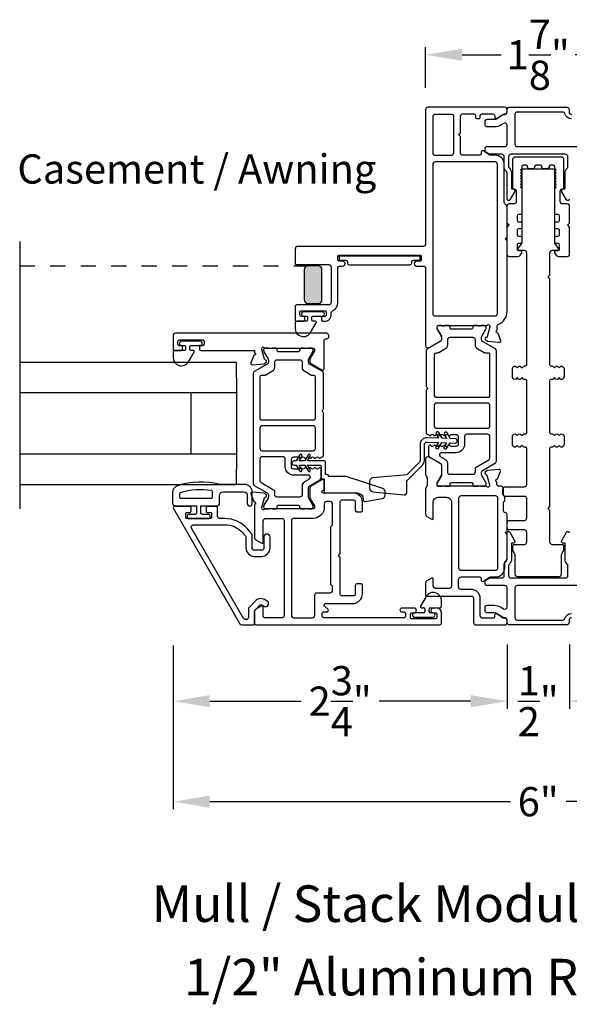
# Model space of a CAD drawing. Extents: x 0 to 68, y 0 to 44.
# Drawn here: x 40.3 to 44.9, y 27.3 to 35.4 of the extents above; entities that cross this region are included whole.
import ezdxf
from ezdxf.enums import TextEntityAlignment as Align

# ---------------------------------------------------------------- set-up
doc = ezdxf.new("R2010")
doc.units = 0
doc.header["$LTSCALE"] = 2
doc.header["$MEASUREMENT"] = 0
doc.header["$PDMODE"] = 3
doc.linetypes.add('HIDDENNEW1', pattern=[0.1875, 0.0625, -0.0625, 0.0625])
doc.layers.get('0').update_dxf_attribs({"linetype": 'CONTINUOUS'})
doc.layers.get('DEFPOINTS').update_dxf_attribs({"color": 3, "linetype": 'CONTINUOUS'})
doc.layers.add('Dim', color=7, linetype='CONTINUOUS')
doc.styles.add('Arial', font='arial.ttf')
doc.styles.get("Standard").update_dxf_attribs({"font": 'arial.ttf'})
doc.dimstyles.get("Standard").update_dxf_attribs({"dimtxt": 0.24, "dimasz": 0.3, "dimexe": 0.0625, "dimexo": 0.18, "dimgap": 0.09, "dimtad": 0, "dimdec": 4, "dimzin": 0, "dimdsep": 46, "dimlunit": 4, "dimtxsty": 'Standard', "dimcen": 0, "dimadec": 5, "dimazin": 0, "dimtfac": 1, "dimtdec": 4, "dimtofl": 0, "dimtmove": 0, "dimatfit": 3, "dimfxl": 1, "dimtolj": 1, "dimtzin": 0, "dimarcsym": 0})

# ---------------------------------------------------------------- blocks, each defined once
blk = doc.blocks.new('*D152')
at = {"layer": 'DEFPOINTS', "color": 0, "transparency": 16777216}
for p in [(43.6803, 35.1027), (43.6803, 34.6524), (45.5292, 34.6524)]:
    blk.add_point(p, dxfattribs=at)
at = {"layer": 'Dim', "color": 0, "lineweight": -2, "transparency": 16777216}
for p, q in [((43.6803, 34.8324), (43.6803, 35.1652)), ((45.5292, 34.8324), (45.5292, 35.1652)), ((43.9803, 35.1027), (44.301, 35.1027)), ((45.2292, 35.1027), (44.9085, 35.1027))]:
    blk.add_line(p, q, dxfattribs=at)
at = {"layer": 'Dim', "color": 0, "transparency": 16777216}
for points in [[(43.9803, 35.1527), (43.9803, 35.0527), (43.6803, 35.1027)], [(45.2292, 35.1527), (45.2292, 35.0527), (45.5292, 35.1027)]]:
    blk.add_solid(points, dxfattribs=at)
at = {"layer": 'Dim', "color": 0, "transparency": 16777216, "insert": (44.6047, 35.1027), "char_height": 0.24, "attachment_point": 5}
blk.add_mtext('\\A1;1{\\H1x;\\S7/8;}"', dxfattribs=at)
blk = doc.blocks.new('*D153')
at = {"layer": 'DEFPOINTS', "color": 0, "transparency": 16777216}
for p in [(41.6091, 30.4356), (44.3491, 30.4436), (44.3491, 29.798)]:
    blk.add_point(p, dxfattribs=at)
at = {"layer": 'Dim', "color": 0, "lineweight": -2, "transparency": 16777216}
for p, q in [((41.6091, 30.2556), (41.6091, 29.7355)), ((44.3491, 30.2636), (44.3491, 29.7355)), ((41.9091, 29.798), (42.6581, 29.798)), ((44.0491, 29.798), (43.3001, 29.798))]:
    blk.add_line(p, q, dxfattribs=at)
at = {"layer": 'Dim', "color": 0, "transparency": 16777216}
for points in [[(41.9091, 29.848), (41.9091, 29.748), (41.6091, 29.798)], [(44.0491, 29.848), (44.0491, 29.748), (44.3491, 29.798)]]:
    blk.add_solid(points, dxfattribs=at)
at = {"layer": 'Dim', "color": 0, "transparency": 16777216, "insert": (42.9791, 29.798), "char_height": 0.24, "attachment_point": 5}
blk.add_mtext('\\A1;2{\\H1x;\\S3/4;}"', dxfattribs=at)
blk = doc.blocks.new('*D155')
at = {"layer": 'DEFPOINTS', "color": 0, "transparency": 16777216}
for p in [(41.6091, 30.4356), (47.6004, 30.4356), (47.6004, 28.9734)]:
    blk.add_point(p, dxfattribs=at)
at = {"layer": 'Dim', "color": 0, "lineweight": -2, "transparency": 16777216}
for p, q in [((41.6091, 30.2556), (41.6091, 28.9109)), ((47.6004, 30.2556), (47.6004, 28.9109)), ((41.9091, 28.9734), (44.3761, 28.9734)), ((47.3004, 28.9734), (44.8333, 28.9734))]:
    blk.add_line(p, q, dxfattribs=at)
at = {"layer": 'Dim', "color": 0, "transparency": 16777216}
for points in [[(41.9091, 29.0234), (41.9091, 28.9234), (41.6091, 28.9734)], [(47.3004, 29.0234), (47.3004, 28.9234), (47.6004, 28.9734)]]:
    blk.add_solid(points, dxfattribs=at)
at = {"layer": 'Dim', "color": 0, "transparency": 16777216, "insert": (44.6047, 28.9734), "char_height": 0.24, "attachment_point": 5}
blk.add_mtext('\\A1;6"', dxfattribs=at)
blk = doc.blocks.new('*D168')
at = {"layer": 'DEFPOINTS', "color": 0, "transparency": 16777216}
for p in [(44.3491, 30.4436), (44.8603, 30.4436), (44.8603, 29.798)]:
    blk.add_point(p, dxfattribs=at)
at = {"layer": 'Dim', "color": 0, "lineweight": -2, "transparency": 16777216}
for p, q in [((44.3491, 30.2636), (44.3491, 29.7355)), ((44.8603, 30.2636), (44.8603, 29.7355)), ((44.0491, 29.798), (43.7491, 29.798)), ((45.1603, 29.798), (45.4603, 29.798))]:
    blk.add_line(p, q, dxfattribs=at)
at = {"layer": 'Dim', "color": 0, "transparency": 16777216}
for points in [[(44.0491, 29.848), (44.0491, 29.748), (44.3491, 29.798)], [(45.1603, 29.848), (45.1603, 29.748), (44.8603, 29.798)]]:
    blk.add_solid(points, dxfattribs=at)
at = {"layer": 'Dim', "color": 0, "transparency": 16777216, "insert": (44.6047, 29.798), "char_height": 0.24, "attachment_point": 5}
blk.add_mtext('\\A1;{\\H1x;\\S1/2;}"', dxfattribs=at)

msp = doc.modelspace()

# ---------------------------------------------------------------- hatches: boundary and pattern name
h = msp.add_hatch(color=256)
h.dxf.hatch_style = 1
edge = h.paths.add_edge_path()
edge.add_arc((42.71585, 33.33909), 0.03125, 90.003816, 179.995781)
edge.add_line((42.6846, 33.3391), (42.6846, 33.0916))
edge.add_arc((42.71585, 33.0916), 0.03125, 180.004157, 269.996213)
edge.add_line((42.71585, 33.06035), (42.79835, 33.06035))
edge.add_arc((42.79835, 33.0916), 0.03125, 270.003787, 359.995843)
edge.add_line((42.8296, 33.0916), (42.8296, 33.3391))
edge.add_arc((42.79835, 33.33909), 0.03125, 0.004219, 89.996184)
edge.add_line((42.79835, 33.37035), (42.71585, 33.37035))

# ---------------------------------------------------------------- linework, layer by layer
for p, q in [((40.34914, 33.57035), (40.34914, 31.37746)), ((42.12792, 32.57746), (40.34914, 32.57746)), ((42.12792, 32.45246), (42.12792, 32.57746)), ((42.12792, 32.45246), (42.12792, 31.70246)), ((42.12792, 32.32746), (40.34914, 32.32746)), ((41.75292, 32.32746), (41.75292, 31.82746)), ((40.34914, 31.82746), (42.12792, 31.82746)), ((42.12792, 31.57746), (42.12792, 31.70246)), ((40.34914, 31.57746), (42.12792, 31.57746)), ((43.68482, 30.65645), (43.63881, 30.57676)), ((43.64591, 30.56445), (43.66271, 30.56445)), ((43.67471, 30.55245), (43.67471, 30.53425)), ((43.70971, 30.53425), (43.70971, 30.55245)), ((43.72171, 30.56445), (43.79571, 30.56445)), ((43.81171, 30.58045), (43.81171, 30.62245)), ((43.66271, 30.52225), (43.58942, 30.52225)), ((43.58942, 30.48682), (43.74099, 30.48682)), ((43.74099, 30.52225), (43.72171, 30.52225))]:
    msp.add_line(p, q)
at = {"linetype": 'HIDDENNEW1'}
msp.add_line((40.34914, 33.37035), (42.71585, 33.37035), dxfattribs=at)
for points in [[(44.26737, 32.87796, -0.3079125), (44.27484, 32.88895, 0.3079412), (44.34959, 32.99881), (44.34959, 33.57533), (44.33359, 33.59133), (44.34959, 33.60733), (44.34959, 33.85286, 0.1988659), (44.34383, 33.86678), (44.33174, 33.87887, -0.1987852), (44.32597, 33.89279), (44.32597, 34.20353, 0.4142268), (44.25117, 34.27833), (44.21326, 34.27833, -0.1494611), (44.20226, 34.2817), (44.15541, 34.3133, 0.6008821), (44.13699, 34.30351), (44.13699, 34.29014, -0.4142044), (44.12518, 34.27833), (43.98542, 34.27833, -0.4142024), (43.96573, 34.29802), (43.96573, 34.43188), (43.94999, 34.44763), (43.96573, 34.46337), (43.96573, 34.59723, -0.4142076), (43.98542, 34.61692), (44.07794, 34.61692, -0.4142359), (44.08975, 34.60511), (44.08975, 34.59175, 0.4142007), (44.10156, 34.57993), (44.11731, 34.57993, 0.4142359), (44.12912, 34.59175), (44.12912, 34.60511, -0.4142007), (44.14093, 34.61692), (44.23542, 34.61692, -0.4142359), (44.24723, 34.60511), (44.24723, 34.59174, 0.5990445), (44.26559, 34.58192), (44.31314, 34.61361, -0.1480547), (44.32406, 34.61692), (44.32991, 34.61692, 0.414262), (44.34959, 34.6366), (44.34959, 34.65235, 0.414262), (44.32991, 34.67204), (43.69999, 34.67204, 0.4142111), (43.6803, 34.65235), (43.6803, 33.54999, -0.4142056), (43.66062, 33.53031), (42.63306, 33.53031, 0.4142221), (42.60944, 33.50669), (42.60944, 33.39251, 0.4142408), (42.62125, 33.3807), (42.88503, 33.3807, -0.4142069), (42.90471, 33.36102), (42.90471, 33.06968, -0.4142058), (42.88503, 33.04999), (42.62125, 33.04999, 0.4142397), (42.60944, 33.03818), (42.60944, 32.92795, 0.4142397), (42.62125, 32.91613), (42.67637, 32.91613, 0.4142397), (42.68818, 32.92795), (42.68818, 32.94369, 0.4142397), (42.67637, 32.9555), (42.66062, 32.9555, -0.4142046), (42.64881, 32.96732), (42.64881, 32.99094, -0.4142046), (42.66062, 33.00275), (42.85353, 33.00275, -0.4142397), (42.86534, 32.99094), (42.86534, 32.96732, -0.4142394), (42.85353, 32.9555), (42.83778, 32.9555, 0.4142048), (42.82597, 32.94369), (42.82597, 32.92795, 0.4142048), (42.83778, 32.91613), (42.85353, 32.91613, 0.4142171), (42.90471, 32.96732), (42.90471, 32.98378, -0.2932714), (42.9162, 33.00168, 0.2932581), (42.95983, 33.06968), (42.95983, 33.35708, -0.4142035), (42.97164, 33.36889), (42.9992, 33.36889, 1.0000168), (42.9992, 33.40826), (42.97164, 33.40826, -0.4142057), (42.95983, 33.42007), (42.95983, 33.44763, -0.4142057), (42.97164, 33.45944), (43.63306, 33.45944, -0.4142408), (43.64487, 33.44763), (43.64487, 33.42007, -0.4142408), (43.63306, 33.40826), (43.60505, 33.40826, 1.0000168), (43.60505, 33.36889), (43.66062, 33.36889, -0.4142056), (43.6803, 33.34921), (43.6803, 32.71675, 0.5773541), (43.70983, 32.6997), (43.80747, 32.75607, 0.2679598), (43.81337, 32.7663), (43.81337, 32.79258), (43.774, 32.85708), (43.774, 32.86889, -0.4142046), (43.78581, 32.8807), (44.17811, 32.8807, 0.2134147), (44.18691, 32.88464, -0.6885218), (44.20752, 32.87676), (44.20752, 32.86889), (44.18621, 32.78936, -0.2679048), (44.18065, 32.78379), (44.17399, 32.78201, 0.577374), (44.17046, 32.76883), (44.18782, 32.75147), (44.28523, 32.74295, 0.5486388), (44.29736, 32.75876), (44.27715, 32.8143, 0.2637355), (44.26828, 32.82186, -0.7928004), (44.26737, 32.84484), (44.26737, 32.87796)], [(44.34961, 34.65234, -0.4142143), (44.36931, 34.67204), (44.83817, 34.67204, -0.4142143), (44.85787, 34.65234), (44.85787, 34.63264, 0.4142164), (44.87757, 34.61294)], [(43.91062, 34.60117, 0.4142044), (43.89881, 34.61298), (43.75904, 34.61298, 0.4142322), (43.73936, 34.5933), (43.73936, 34.29802, 0.4142348), (43.75904, 34.27833), (43.89093, 34.27833, 0.4142137), (43.91062, 34.29802), (43.91062, 34.60117)], [(44.85984, 33.91718, -0.7673294), (44.83779, 33.91127), (44.79891, 33.9786, -0.5773553), (44.81256, 34.00224), (44.82438, 34.00224), (44.82438, 34.13197, -0.2072114), (44.8418, 34.1722, 0.20721), (44.84802, 34.18657), (44.84802, 34.26621, 0.414209), (44.82832, 34.28591), (44.38113, 34.28591, 0.4142099), (44.36143, 34.26621), (44.36143, 34.18657, 0.20721), (44.36765, 34.1722, -0.2072114), (44.38507, 34.13197), (44.38507, 34.00224), (44.39689, 34.00224, -0.5773549), (44.41054, 33.9786), (44.37167, 33.91127, -0.7673298), (44.34961, 33.91718), (44.34961, 34.13197, 0.198915), (44.34384, 34.1459), (44.33174, 34.158, -0.1989162), (44.32597, 34.17193), (44.32597, 34.26621, 0.414209), (44.30627, 34.28591), (44.20903, 34.28591, -0.1316512), (44.20312, 34.2875), (44.17428, 34.30415, -0.2679473), (44.16837, 34.31439), (44.16837, 34.33713, -0.4142098), (44.18019, 34.34895), (44.32991, 34.34895, 0.4142164), (44.34961, 34.36865), (44.34961, 34.52321, 0.5990258), (44.31898, 34.5396), (44.30114, 34.5277, -0.1480702), (44.24432, 34.5105), (44.18807, 34.5105, -0.4142133), (44.16837, 34.5302), (44.16837, 34.55384, -0.4142081), (44.18807, 34.57354), (44.24432, 34.57354, 0.1480792), (44.26617, 34.58015), (44.31038, 34.60963, -0.1480785), (44.32131, 34.61294), (44.32991, 34.61294, 0.4142164), (44.34961, 34.63264), (44.34961, 34.65234)], [(44.87757, 34.57748, -0.3382005), (44.82436, 34.61812, 0.3382065), (44.80535, 34.63264), (44.43235, 34.63264, 0.4142164), (44.41265, 34.61294), (44.41265, 34.36865, 0.4142164), (44.43235, 34.34895), (45.02926, 34.34895, -0.414212)], [(42.69944, 32.91613), (42.62544, 32.91613, 0.4142163), (42.60944, 32.90013), (42.60944, 32.85813, 0.7673302), (42.73633, 32.82413), (42.78234, 32.90383, 0.5773467), (42.77523, 32.91613), (42.75844, 32.91613, -0.4142202), (42.74644, 32.92813), (42.74644, 32.94633, -0.4142202), (42.75844, 32.95833), (42.83172, 32.95833, 1.0000003), (42.83172, 32.99376), (42.68015, 32.99376, 1.0000003), (42.68015, 32.95833), (42.69944, 32.95833, -0.4142202), (42.71144, 32.94633), (42.71144, 32.92813, -0.4142202), (42.69944, 32.91613)], [(42.86035, 32.77066, 1.0572821), (42.86298, 32.81776), (41.62676, 32.81776, 0.4142143), (41.60707, 32.79808), (41.60707, 32.68376, 0.4142305), (41.61495, 32.67589), (41.674, 32.67589, 0.4142057), (41.68582, 32.6877), (41.68582, 32.70345, 0.4142057), (41.674, 32.71526), (41.65826, 32.71526, -0.4142035), (41.64645, 32.72707), (41.64645, 32.75069, -0.4142046), (41.65826, 32.7625), (41.85117, 32.7625, -0.4142046), (41.86298, 32.75069), (41.86298, 32.72707, -0.4142035), (41.85117, 32.71526), (41.83542, 32.71526, 0.4142057), (41.82361, 32.70345), (41.82361, 32.6877, 0.4142057), (41.83542, 32.67589), (42.27636, 32.67589), (42.27636, 32.65972, -0.7928225), (42.27545, 32.63674, 0.2637355), (42.26658, 32.62918), (42.24637, 32.57364, 0.5486255), (42.25849, 32.55783), (42.35591, 32.56636), (42.37327, 32.58372, 0.5773725), (42.36974, 32.59689), (42.36308, 32.59867, -0.2679433), (42.35751, 32.60424), (42.3362, 32.68377), (42.3362, 32.69165, -0.6884962), (42.35682, 32.69952, 0.2134166), (42.36562, 32.69558), (42.75746, 32.69558, -0.4142035), (42.76928, 32.68377), (42.76928, 32.67196), (42.72991, 32.60746), (42.72991, 32.58118, 0.2679598), (42.73581, 32.57095), (42.82951, 32.51685, 0.5773594), (42.84723, 32.52708), (42.84723, 32.75893, -0.4472128), (42.86035, 32.77066)], [(41.75607, 32.71808), (41.82936, 32.71808, 1), (41.82936, 32.75352), (41.67779, 32.75352, 1), (41.67779, 32.71808), (41.69708, 32.71808, -0.4142197), (41.70908, 32.70608), (41.70908, 32.68789, -0.4142197), (41.69708, 32.67589), (41.62307, 32.67589, 0.4142153), (41.60707, 32.65989), (41.60707, 32.61789, 0.7673258), (41.73396, 32.58389), (41.77998, 32.66358, 0.5773467), (41.77287, 32.67589), (41.75607, 32.67589, -0.4142054), (41.74408, 32.68789), (41.74408, 32.70608, -0.4142054), (41.75607, 32.71808)], [(42.3195, 31.60988, 0.2679701), (42.32934, 31.59284), (42.43269, 31.53317, -0.2679116), (42.4386, 31.52294), (42.4386, 31.49471, 0.4142046), (42.45828, 31.47502), (42.64923, 31.47502, 0.4142133), (42.66891, 31.49471), (42.66891, 31.56608, -0.2679423), (42.6886, 31.60018), (42.72678, 31.62222, 0.7673282), (42.71891, 31.65161), (42.59903, 31.65161, -0.4142161), (42.52817, 31.72248), (42.52817, 31.78421, 0.4142186), (42.50848, 31.80389), (42.33919, 31.80389, 0.4142098), (42.3195, 31.78421), (42.3195, 31.60988)], [(44.34563, 30.95824, 0.198849), (44.34914, 30.96673), (44.34914, 31.16262), (44.3334, 31.17836), (44.34914, 31.19411), (44.34914, 31.32599, 0.3477744), (44.33399, 31.34514, -0.3477525), (44.31883, 31.3643), (44.31883, 31.42786, -0.4142098), (44.33064, 31.43967), (44.33095, 31.47904, -0.4142573), (44.31895, 31.49104), (44.31895, 31.54203, 0.4142024), (44.29927, 31.56172), (44.28424, 31.56172, -0.4142098), (44.26455, 31.5814), (44.26455, 31.59758, -0.7927965), (44.26547, 31.62056, 0.2637318), (44.27433, 31.62812), (44.29455, 31.68366, 0.5486062), (44.28242, 31.69947), (44.18501, 31.69094), (44.16765, 31.67358, 0.577341), (44.17118, 31.66041), (44.17783, 31.65863, -0.2680215), (44.1834, 31.65306), (44.20471, 31.57353), (44.20471, 31.56565, -0.6885166), (44.1841, 31.55778, 0.213409), (44.17529, 31.56172), (43.78581, 31.56172, -0.4142044), (43.774, 31.57353), (43.774, 31.58534), (43.81337, 31.64984), (43.81337, 31.73518, 0.2679522), (43.80747, 31.7454), (43.70983, 31.80177, 0.5773541), (43.6803, 31.78473), (43.6803, 31.65767, 0.1989264), (43.68607, 31.64375), (43.68635, 31.64347, -0.1989264), (43.69211, 31.62955), (43.69211, 31.56711, -0.1978199), (43.68641, 31.55325), (43.68613, 31.55297, 0.2000051), (43.6803, 31.539), (43.6803, 31.33177, 0.2679165), (43.69014, 31.31472), (43.73103, 31.29111, 0.577343), (43.74285, 31.29793), (43.74285, 31.4318, -0.4142094), (43.78222, 31.47117), (43.85308, 31.47117, -0.4142199), (43.89245, 31.4318), (43.89245, 30.74282, -0.4142396), (43.87277, 30.72313), (43.76253, 30.72313, -0.4142098), (43.74285, 30.74282), (43.74285, 30.80187, 0.577343), (43.73103, 30.80869), (43.6897, 30.78482, 0.2679681), (43.67985, 30.76778), (43.67985, 30.67195, 0.4142395), (43.69166, 30.66014), (44.05387, 30.66014, -0.4142098), (44.07355, 30.64045), (44.07355, 30.4436, 0.4142111), (44.09324, 30.42392), (44.32946, 30.42392, 0.4142024), (44.34914, 30.4436), (44.34914, 30.45935, 0.4142024), (44.32946, 30.47904), (44.32361, 30.47904, -0.1481237), (44.31269, 30.48234), (44.26515, 30.51404, 0.5990445), (44.24678, 30.50421), (44.24678, 30.49085, -0.414178), (44.23497, 30.47904), (44.14836, 30.47904, -0.4142024), (44.12867, 30.49872), (44.12867, 30.64026, 0.4142081), (44.05367, 30.71526), (43.97119, 30.71526, -0.4142076), (43.95151, 30.73494), (43.95151, 30.79726, -0.414217), (43.97151, 30.81726), (44.12451, 30.81726, -0.4141739), (44.13651, 30.80526), (44.13651, 30.79226, 0.6008852), (44.15522, 30.78231), (44.20196, 30.81384, -0.1494707), (44.21315, 30.81726), (44.25434, 30.81726, 0.4142136), (44.32934, 30.89226), (44.32934, 30.93698, -0.1989736), (44.33286, 30.94547), (44.34563, 30.95824)], [(43.97119, 31.48298, 0.4142024), (43.95151, 31.46329), (43.95151, 30.89226, 0.414217), (43.97151, 30.87226), (44.25434, 30.87226, 0.4142378), (44.27434, 30.89226), (44.27434, 31.46329, 0.4142024), (44.25466, 31.48298), (43.97119, 31.48298)], [(44.87757, 30.48302, 0.4142164), (44.85787, 30.46332), (44.85787, 30.44362, -0.4142149), (44.83817, 30.42392), (44.36931, 30.42392, -0.4142149), (44.34961, 30.44362), (44.34961, 30.46332, 0.4142164), (44.32991, 30.48302), (44.32131, 30.48302, -0.1480792), (44.31038, 30.48633), (44.26617, 30.5158, 0.1480792), (44.24432, 30.52242), (44.18807, 30.52242, -0.4142094), (44.16837, 30.54212), (44.16837, 30.56576, -0.4142094), (44.18807, 30.58546), (44.24432, 30.58546, -0.1480676), (44.30114, 30.56825), (44.31898, 30.55636, 0.5990253), (44.34961, 30.57275), (44.34961, 30.7273, 0.4142143), (44.32991, 30.747), (44.18019, 30.747, -0.414212), (44.16837, 30.75882), (44.16837, 30.78157, -0.267945), (44.17428, 30.79181), (44.20312, 30.80846, -0.1316512), (44.20903, 30.81004), (44.30627, 30.81004, 0.414209), (44.32597, 30.82974), (44.32597, 30.92402, -0.198915), (44.33174, 30.93795), (44.34384, 30.95005, 0.1989075), (44.34961, 30.96398), (44.34961, 31.17878, -0.7673298), (44.37167, 31.18469), (44.41054, 31.11736, -0.5773499), (44.39689, 31.09372), (44.38507, 31.09372), (44.38507, 30.96398, -0.207211), (44.36765, 30.92375, 0.20721), (44.36143, 30.90939), (44.36143, 30.82974, 0.414209), (44.38113, 30.81004), (44.82832, 30.81004, 0.414209), (44.84802, 30.82974), (44.84802, 30.90939, 0.207211), (44.8418, 30.92375, -0.2072106), (44.82438, 30.96398), (44.82438, 31.09372), (44.81256, 31.09372, -0.5773495), (44.79891, 31.11736), (44.83779, 31.18469, -0.7673298), (44.85984, 31.17878)], [(45.02926, 30.747), (44.43235, 30.747, 0.4142152), (44.41265, 30.7273), (44.41265, 30.48302, 0.4142099), (44.43235, 30.46332), (44.80535, 30.46332, 0.3382058), (44.82436, 30.47783, -0.3382008), (44.87757, 30.51848, 0.1480412)]]:
    msp.add_lwpolyline(points, format="xyb")
for points in [[(44.45185, 33.454, -0.249327), (44.43553, 33.44532), (44.36949, 33.44532, -0.4142136), (44.34981, 33.46501), (44.34981, 33.68744), (44.36555, 33.70319), (44.34981, 33.71894), (44.34981, 33.86229, -0.4142174), (44.36949, 33.88198), (44.40689, 33.88198, 0.4142106), (44.42658, 33.90167), (44.42658, 33.98049, 0.3960102), (44.40812, 34.00013, -0.396008), (44.39705, 34.01192), (44.39705, 34.2465, -0.4142158), (44.41673, 34.26619), (44.79272, 34.26619, -0.4142152), (44.8124, 34.2465), (44.8124, 34.01192, -0.3960068), (44.80133, 34.00013, 0.3960092), (44.78288, 33.98049), (44.78288, 33.90167, 0.4142099), (44.80256, 33.88198), (44.83996, 33.88198, -0.4142174), (44.85965, 33.86229), (44.85965, 33.71894), (44.8439, 33.70319), (44.85965, 33.68744), (44.85965, 33.46501, -0.4142136), (44.83996, 33.44532), (44.77453, 33.44532, -0.2447), (44.75841, 33.45372), (44.74171, 33.47757, -0.6068168), (44.75138, 33.49615), (44.76713, 33.49615, 0.4142133), (44.77894, 33.50796), (44.77894, 33.5434, 0.4142133), (44.76713, 33.55521), (44.75138, 33.55521, -0.4142177), (44.73957, 33.56702), (44.73957, 33.60245, -0.4142115), (44.75138, 33.61426), (44.76713, 33.61426, 0.4142115), (44.77894, 33.62607), (44.77894, 33.66151, 0.4142177), (44.76713, 33.67332), (44.75138, 33.67332, -0.4142133), (44.73957, 33.68513), (44.73957, 33.72056, -0.4142239), (44.75138, 33.73237), (44.76713, 33.73237, 0.4142133), (44.77894, 33.74418), (44.77894, 33.77962, 0.4142133), (44.76713, 33.79143), (44.75138, 33.79143, -0.4142221), (44.73957, 33.80324), (44.73957, 34.00403), (44.75138, 34.01584), (44.73957, 34.02765), (44.75138, 34.03946), (44.73957, 34.05127), (44.75138, 34.06308), (44.73957, 34.07489), (44.75138, 34.0867), (44.73957, 34.09852), (44.75138, 34.11033), (44.73957, 34.12214), (44.75138, 34.13395), (44.73957, 34.14576), (44.75138, 34.15757), (44.73957, 34.16938), (44.73957, 34.18548, 0.4142097), (44.72776, 34.19729), (44.70512, 34.19729, 0.4142097), (44.69331, 34.18548), (44.69331, 34.17957, -0.4142097), (44.6815, 34.16776), (44.64607, 34.16776, -0.4142098), (44.63425, 34.17957), (44.63425, 34.18548, 0.4142097), (44.62244, 34.19729), (44.58701, 34.19729, 0.4142098), (44.5752, 34.18548), (44.5752, 34.17957, -0.4142098), (44.56339, 34.16776), (44.52796, 34.16776, -0.4142098), (44.51614, 34.17957), (44.51614, 34.18548, 0.4142097), (44.50433, 34.19729), (44.4817, 34.19729, 0.4142097), (44.46988, 34.18548), (44.46988, 34.16938), (44.45807, 34.15757), (44.46988, 34.14576), (44.45807, 34.13395), (44.46988, 34.12214), (44.45807, 34.11033), (44.46988, 34.09852), (44.45807, 34.0867), (44.46988, 34.07489), (44.45807, 34.06308), (44.46988, 34.05127), (44.45807, 34.03946), (44.46988, 34.02765), (44.45807, 34.01584), (44.46988, 34.00403), (44.46988, 33.80324, -0.4142221), (44.45807, 33.79143), (44.44233, 33.79143, 0.4142133), (44.43051, 33.77962), (44.43051, 33.74418, 0.4142133), (44.44233, 33.73237), (44.45807, 33.73237, -0.4142239), (44.46988, 33.72056), (44.46988, 33.68513, -0.4142133), (44.45807, 33.67332), (44.44233, 33.67332, 0.4142177), (44.43051, 33.66151), (44.43051, 33.62607, 0.4142115), (44.44233, 33.61426), (44.45807, 33.61426, -0.4142115), (44.46988, 33.60245), (44.46988, 33.56702, -0.4142177), (44.45807, 33.55521), (44.44233, 33.55521, 0.4142133), (44.43051, 33.5434), (44.43051, 33.50796, 0.4142133), (44.44233, 33.49615), (44.45807, 33.49615, -0.6008628), (44.46786, 33.47774)], [(44.27041, 34.20353, 0.4142236), (44.25072, 34.22321), (43.7586, 34.22321, 0.4142061), (43.73891, 34.20353), (43.73891, 32.97913, 0.414206), (43.7586, 32.95944), (44.25072, 32.95944, 0.4142234), (44.27041, 32.97913)], [(44.68254, 33.27927), (44.6983, 33.26351), (44.6983, 32.56056, 0.414214), (44.71012, 32.54874), (44.718, 32.54874, -0.1989122), (44.72636, 32.54527), (44.7377, 32.53393), (44.74904, 32.54527, -0.414213), (44.76576, 32.54527), (44.7771, 32.53393), (44.78844, 32.54527, -0.4142134), (44.80516, 32.54527), (44.81073, 32.5397, -0.1989125), (44.8165, 32.52577), (44.8165, 32.46132, -0.1989124), (44.81073, 32.44739), (44.80516, 32.44182, -0.414214), (44.78844, 32.44182), (44.7771, 32.45316), (44.76576, 32.44182, -0.4142135), (44.74904, 32.44182), (44.7377, 32.45316), (44.72636, 32.44182, -0.1989128), (44.71806, 32.43838), (44.71012, 32.43838, 0.414214), (44.6983, 32.42656), (44.6983, 32.00431, 0.4142145), (44.71012, 31.99249), (44.718, 31.99249, -0.1989099), (44.72636, 31.98903), (44.7377, 31.97769), (44.74904, 31.98903, -0.4142124), (44.76576, 31.98903), (44.7771, 31.97769), (44.78844, 31.98903, -0.4142129), (44.80516, 31.98903), (44.81073, 31.98346, -0.1989136), (44.8165, 31.96953), (44.8165, 31.90508, -0.1989122), (44.81073, 31.89115), (44.80516, 31.88558, -0.4142173), (44.78844, 31.88558), (44.7771, 31.89692), (44.76576, 31.88558, -0.4142168), (44.74904, 31.88558), (44.7377, 31.89692), (44.72636, 31.88558, -0.1989133), (44.718, 31.88212), (44.71012, 31.88212, 0.4142167), (44.6983, 31.8703), (44.6983, 31.39629), (44.68254, 31.38053), (44.6983, 31.36477), (44.6983, 31.10472, 0.4142093), (44.718, 31.08502), (44.80074, 31.08502, -0.4142208), (44.81256, 31.0732), (44.81256, 31.03908, -0.131657), (44.80992, 31.02923), (44.7955, 31.00425, 0.1316551), (44.79286, 30.9944), (44.79286, 30.83844, -0.4142143), (44.77316, 30.81874), (44.43629, 30.81874, -0.4142143), (44.41659, 30.83844), (44.41659, 30.9944, 0.1316551), (44.41395, 31.00425), (44.39953, 31.02923, -0.1316552), (44.39689, 31.03908), (44.39689, 31.0732, -0.4142197), (44.40871, 31.08502), (44.49145, 31.08502, 0.4142095), (44.51115, 31.10472), (44.51115, 31.18354, 0.4142095), (44.49145, 31.20324), (44.36931, 31.20324, -0.4142171), (44.34961, 31.22294), (44.34961, 31.26233, -0.4142134), (44.36931, 31.28203), (44.49145, 31.28203, 0.4142158), (44.51115, 31.30173), (44.51115, 31.45933, 0.4142158), (44.49145, 31.47903), (44.33515, 31.47903, -0.4142127), (44.31545, 31.49873), (44.31545, 31.53813, -0.4142153), (44.33515, 31.55783), (44.49145, 31.55783, 0.4142132), (44.51115, 31.57753), (44.51115, 31.8703, 0.4142159), (44.49933, 31.88212), (44.49145, 31.88212, -0.1989131), (44.48309, 31.88558), (44.47175, 31.89692), (44.46041, 31.88558, -0.4142171), (44.44369, 31.88558), (44.43235, 31.89692), (44.42101, 31.88558, -0.4142168), (44.40429, 31.88558), (44.39872, 31.89115, -0.1989122), (44.39295, 31.90508), (44.39295, 31.96953, -0.1989136), (44.39872, 31.98346), (44.40429, 31.98903, -0.4142124), (44.42101, 31.98903), (44.43235, 31.97769), (44.44369, 31.98903, -0.4142127), (44.46041, 31.98903), (44.47175, 31.97769), (44.48309, 31.98903, -0.1989097), (44.49145, 31.99249), (44.49933, 31.99249, 0.4142137), (44.51115, 32.00431), (44.51115, 32.42656, 0.4142133), (44.49933, 32.43838), (44.49139, 32.43838, -0.1989128), (44.48309, 32.44182), (44.47175, 32.45316), (44.46041, 32.44182, -0.4142138), (44.44369, 32.44182), (44.43235, 32.45316), (44.42101, 32.44182, -0.4142135), (44.40429, 32.44182), (44.39872, 32.44739, -0.1989124), (44.39295, 32.46132), (44.39295, 32.52577, -0.1989125), (44.39872, 32.5397), (44.40429, 32.54527, -0.414213), (44.42101, 32.54527), (44.43235, 32.53393), (44.44369, 32.54527, -0.4142132), (44.46041, 32.54527), (44.47175, 32.53393), (44.48309, 32.54527, -0.198912), (44.49145, 32.54874), (44.49933, 32.54874, 0.4142133), (44.51115, 32.56056), (44.51115, 33.47592, 0.4142132), (44.49145, 33.49562), (44.45085, 33.49562, -0.6065134), (44.44117, 33.51421), (44.46958, 33.55487, 0.153686), (44.47172, 33.56164), (44.47172, 34.15594, -0.4142115), (44.48354, 34.16776), (44.72592, 34.16776, -0.4142117), (44.73774, 34.15594), (44.73774, 33.56164, 0.1536884), (44.73987, 33.55487), (44.76829, 33.51421, -0.6065134), (44.7586, 33.49562), (44.718, 33.49562, 0.414213), (44.6983, 33.47592), (44.6983, 33.29503)], [(43.56585, 33.40235, -0.4142136), (43.57985, 33.41635), (43.62685, 33.41635, 0.4142136), (43.63485, 33.42435), (43.63485, 33.44335, 0.4142136), (43.62685, 33.45135), (42.97785, 33.45135, 0.4142136), (42.96985, 33.44335), (42.96985, 33.42435, 0.4142136), (42.97785, 33.41635), (43.02485, 33.41635, -0.4142136), (43.03885, 33.40235), (43.03885, 33.39335, 0.4142136), (43.05285, 33.37935), (43.55185, 33.37935, 0.4142136), (43.56585, 33.39335)], [(42.71585, 33.37035, 0.4141725), (42.6846, 33.3391), (42.6846, 33.0916, 0.414173), (42.71585, 33.06035), (42.79835, 33.06035, 0.414173), (42.8296, 33.0916), (42.8296, 33.3391, 0.4141725), (42.79835, 33.37035)], [(44.25353, 31.75299, 0.2679383), (44.26338, 31.77004), (44.26338, 32.67238, 0.2679364), (44.25353, 32.68942), (44.14822, 32.75023, -0.2679162), (44.13837, 32.76728), (44.13837, 32.78288, -0.1316474), (44.14101, 32.79273), (44.17412, 32.85007, 0.1317008), (44.17676, 32.85992), (44.17676, 32.86495, 0.4141918), (44.16101, 32.8807), (44.14037, 32.8807, 0.1622963), (44.13442, 32.87872, -0.1622755), (44.12848, 32.87674), (44.11656, 32.87674, -0.1622907), (44.11062, 32.87872, 0.1622811), (44.10467, 32.8807), (44.07864, 32.8807, 0.4142177), (44.06676, 32.86882), (44.06676, 32.86169, -0.4142177), (44.05488, 32.84981), (43.89313, 32.84981, -0.4142177), (43.88125, 32.86169), (43.88125, 32.86882, 0.4142177), (43.86937, 32.8807), (43.84334, 32.8807, 0.1622811), (43.83739, 32.87872, -0.1622907), (43.83145, 32.87674), (43.81953, 32.87674, -0.1622755), (43.81358, 32.87872, 0.1622371), (43.80764, 32.8807), (43.787, 32.8807, 0.4141918), (43.77125, 32.86495), (43.77125, 32.85992, 0.1316472), (43.77389, 32.85007), (43.80699, 32.79273, -0.1316474), (43.80963, 32.78288), (43.80963, 32.76728, -0.267938), (43.79979, 32.75023), (43.69447, 32.68942, 0.2679146), (43.68463, 32.67238), (43.68463, 32.38569, 0.1988681), (43.68809, 32.37733), (43.69203, 32.3734, -0.4141631), (43.69203, 32.35669), (43.68809, 32.35276, 0.1988698), (43.68463, 32.3444), (43.68463, 32.00082, 0.404951), (43.69607, 31.98901, -0.2594872), (43.70592, 31.98311, 0.5564809), (43.72599, 31.98248, -0.5359976), (43.74566, 31.98248, 0.5359742), (43.76533, 31.98248, -0.5359976), (43.785, 31.98248, 0.5359742), (43.80467, 31.98248, -0.5359976), (43.82434, 31.98248, 0.5359742), (43.84401, 31.98248, -0.5359816), (43.86368, 31.98248, 0.5359902), (43.88335, 31.98248, -0.2510683), (43.89319, 31.98775), (43.92871, 31.98775, -0.4142128), (43.94839, 31.96806), (43.94839, 31.90759, -0.4142128), (43.92871, 31.88791), (43.89319, 31.88791, -0.2510683), (43.88335, 31.89318, 0.5359902), (43.86368, 31.89318, -0.5359816), (43.84401, 31.89318, 0.5359742), (43.82434, 31.89318, -0.5359976), (43.80467, 31.89318, 0.5359742), (43.785, 31.89318, -0.5359976), (43.76533, 31.89318, 0.5359742), (43.74566, 31.89318, -0.5359976), (43.72599, 31.89318, 0.7425422), (43.70434, 31.88664), (43.70434, 31.81772, 0.2679681), (43.71418, 31.80067), (43.79979, 31.75124, -0.2679165), (43.80963, 31.7342), (43.80963, 31.65954, -0.1316435), (43.80699, 31.64969), (43.77389, 31.59235, 0.131649), (43.77125, 31.5825), (43.77125, 31.57746, 0.414196), (43.787, 31.56172), (43.80764, 31.56172, 0.1622266), (43.81358, 31.5637, -0.1622916), (43.81953, 31.56568), (43.83145, 31.56568, -0.1623068), (43.83739, 31.5637, 0.1622706), (43.84334, 31.56172), (43.86937, 31.56172, 0.4142258), (43.88125, 31.5736), (43.88125, 31.58073, -0.4142135), (43.89313, 31.59261), (44.05488, 31.59261, -0.4142135), (44.06676, 31.58073), (44.06676, 31.5736, 0.4142258), (44.07864, 31.56172), (44.10467, 31.56172, 0.1622706), (44.11062, 31.5637, -0.1623068), (44.11656, 31.56568), (44.12848, 31.56568, -0.1622916), (44.13442, 31.5637, 0.1622858), (44.14037, 31.56172), (44.16101, 31.56172, 0.414196), (44.17676, 31.57746), (44.17676, 31.5825, 0.1317026), (44.17412, 31.59235), (44.14101, 31.64969, -0.1316435), (44.13837, 31.65954), (44.13837, 31.67514, -0.2679165), (44.14822, 31.69219)], [(44.16953, 32.65533, -0.1316429), (44.15968, 32.65797), (44.1088, 32.68734, -0.267942), (44.08912, 32.72144), (44.08912, 32.76255, 0.4142141), (44.06943, 32.78223), (43.87858, 32.78223, 0.4142141), (43.85889, 32.76255), (43.85889, 32.72144, -0.267942), (43.83921, 32.68734), (43.78833, 32.65797, -0.1316429), (43.77848, 32.65533), (43.76333, 32.65533, 0.4142044), (43.75152, 32.64352), (43.75152, 32.30494, 0.4142044), (43.76333, 32.29312), (44.1964, 32.29312, 0.4142395), (44.20821, 32.30494), (44.20821, 32.64352, 0.4142395), (44.1964, 32.65533)], [(42.83167, 31.80389, 0.4049466), (42.84311, 31.8157), (42.84311, 32.15929, 0.1989346), (42.83965, 32.16764), (42.83571, 32.17158, -0.4142333), (42.83571, 32.18828), (42.83965, 32.19222, 0.1989346), (42.84311, 32.20057), (42.84311, 32.48726, 0.2679662), (42.83326, 32.50431), (42.72795, 32.56511, -0.2679681), (42.71811, 32.58216), (42.71811, 32.59776, -0.1316462), (42.72074, 32.60761), (42.75385, 32.66495, 0.1316481), (42.75649, 32.6748), (42.75649, 32.67984, 0.414217), (42.74074, 32.69558), (42.7201, 32.69558, 0.1622811), (42.71416, 32.6936, -0.1622963), (42.70821, 32.69162), (42.69629, 32.69162, -0.1622811), (42.69035, 32.6936, 0.1622963), (42.6844, 32.69558), (42.65837, 32.69558, 0.4141817), (42.64649, 32.6837), (42.64649, 32.67657, -0.4142166), (42.63461, 32.66469), (42.47286, 32.66469, -0.4142166), (42.46098, 32.67657), (42.46098, 32.6837, 0.414231), (42.4491, 32.69558), (42.42307, 32.69558, 0.1622963), (42.41712, 32.6936, -0.1622811), (42.41118, 32.69162), (42.39926, 32.69162, -0.1622963), (42.39331, 32.6936, 0.1622811), (42.38737, 32.69558), (42.36673, 32.69558, 0.4142279), (42.35098, 32.67984), (42.35098, 32.6748, 0.1316481), (42.35362, 32.66495), (42.38673, 32.60761, -0.1316462), (42.38936, 32.59776), (42.38936, 32.58216, -0.2679681), (42.37952, 32.56511), (42.27421, 32.50431, 0.2679662), (42.26436, 32.48726), (42.26436, 31.58492, 0.2679681), (42.27421, 31.56788), (42.37952, 31.50707, -0.2679681), (42.38936, 31.49002), (42.38936, 31.47442, -0.131649), (42.38673, 31.46457), (42.35362, 31.40723, 0.1316435), (42.35098, 31.39738), (42.35098, 31.39235, 0.4142332), (42.36673, 31.3766), (42.38737, 31.3766, 0.1622916), (42.39331, 31.37858, -0.1622858), (42.39926, 31.38056), (42.41118, 31.38056, -0.1622706), (42.41712, 31.37858, 0.1623068), (42.42307, 31.3766), (42.4491, 31.3766, 0.414228), (42.46098, 31.38848), (42.46098, 31.39561, -0.4142135), (42.47286, 31.40749), (42.63461, 31.40749, -0.4142135), (42.64649, 31.39561), (42.64649, 31.38848, 0.4141786), (42.65837, 31.3766), (42.6844, 31.3766, 0.1623068), (42.69035, 31.37858, -0.1622706), (42.69629, 31.38056), (42.70821, 31.38056, -0.1622858), (42.71416, 31.37858, 0.1622916), (42.7201, 31.3766), (42.74074, 31.3766, 0.4142223), (42.75649, 31.39235), (42.75649, 31.39738, 0.1316435), (42.75385, 31.40723), (42.72074, 31.46457, -0.131649), (42.71811, 31.47442), (42.71811, 31.54908, -0.2679661), (42.72795, 31.56613), (42.81356, 31.61555, 0.2679165), (42.8234, 31.6326), (42.8234, 31.70152, 0.7425334), (42.80175, 31.70806, -0.5359816), (42.78208, 31.70806, 0.5359976), (42.76241, 31.70806, -0.5359816), (42.74274, 31.70806, 0.5359976), (42.72307, 31.70806, -0.5359816), (42.7034, 31.70806, 0.5359976), (42.68373, 31.70806, -0.5359816), (42.66406, 31.70806, 0.5359816), (42.64438, 31.70806, -0.2511064), (42.63455, 31.70279), (42.59903, 31.70279, -0.4142155), (42.57935, 31.72248), (42.57935, 31.78294, -0.4142102), (42.59903, 31.80263), (42.63455, 31.80263, -0.2511064), (42.64438, 31.79736, 0.5359816), (42.66406, 31.79736, -0.5359816), (42.68373, 31.79736, 0.5359976), (42.7034, 31.79736, -0.5359816), (42.72307, 31.79736, 0.5359976), (42.74274, 31.79736, -0.5359816), (42.76241, 31.79736, 0.5359976), (42.78208, 31.79736, -0.5359816), (42.80175, 31.79736, 0.5564962), (42.82182, 31.79799, -0.2594935)], [(42.77622, 32.4584, 0.4142044), (42.76441, 32.47021), (42.74926, 32.47021, -0.1316353), (42.73941, 32.47285), (42.68853, 32.50222, -0.2679522), (42.66885, 32.53632), (42.66885, 32.57743, 0.4142072), (42.64916, 32.59711), (42.45831, 32.59711, 0.4142072), (42.43862, 32.57743), (42.43862, 32.53632, -0.2679522), (42.41894, 32.50222), (42.36806, 32.47285, -0.1316353), (42.35821, 32.47021), (42.33134, 32.47021, 0.4142044), (42.31952, 32.4584), (42.31952, 32.11982, 0.4142044), (42.33134, 32.10801), (42.76441, 32.10801, 0.4142044), (42.77622, 32.11982)], [(43.75152, 32.05795, 0.4142035), (43.77121, 32.03827), (44.18853, 32.03827, 0.4142035), (44.20821, 32.05795), (44.20821, 32.22423, 0.4142072), (44.18853, 32.24391), (43.77121, 32.24391, 0.4142072), (43.75152, 32.22423)], [(42.77622, 32.03911, 0.4142148), (42.75653, 32.05879), (42.33921, 32.05879, 0.4142148), (42.31952, 32.03911), (42.31952, 31.87284, 0.4142159), (42.33921, 31.85315), (42.75653, 31.85315, 0.4142159), (42.77622, 31.87284)], [(43.52553, 31.60576), (43.65419, 31.73442, 0.1989124), (43.6703, 31.77331), (43.6703, 31.90454, -0.4244748), (43.691, 31.92453), (43.78478, 31.92125), (43.76422, 31.88835, 1), (43.78542, 31.87511), (43.81363, 31.92024), (43.85178, 31.91891), (43.83122, 31.88601, 1), (43.85242, 31.87277), (43.88063, 31.9179), (43.9222, 31.91645, 1), (43.92342, 31.95143), (43.88185, 31.95288), (43.85686, 31.99988, 1), (43.83479, 31.98814), (43.853, 31.95389), (43.81485, 31.95522), (43.78986, 32.00222, 1), (43.76779, 31.99048), (43.786, 31.95623), (43.69222, 31.9595, 0.4244748), (43.6353, 31.90454), (43.6353, 31.77331, -0.1989124), (43.62944, 31.75917), (43.52553, 31.65525), (43.24769, 31.63095, 0.3888787), (43.2203, 31.60106), (43.2203, 31.54706, 0.383864), (43.24717, 31.51722), (43.50344, 31.49029, 0.4452287), (43.52553, 31.51018)], [(44.08914, 31.70806, -0.2679646), (44.09505, 31.71829), (44.19839, 31.77795, 0.2679979), (44.20824, 31.795), (44.20824, 31.96933, 0.4142072), (44.18855, 31.98901), (44.01926, 31.98901, 0.4142159), (43.99957, 31.96933), (43.99957, 31.90759, -0.4142105), (43.92871, 31.83673), (43.80883, 31.83673, 0.767327), (43.80096, 31.80734), (43.83914, 31.7853, -0.2679494), (43.85883, 31.7512), (43.85883, 31.67983, 0.4142024), (43.87851, 31.66014), (44.06945, 31.66014, 0.4142111), (44.08914, 31.67983)], [(43.02784, 31.64084, 0.0787079), (43.01919, 31.64221), (42.8834, 31.64221), (42.8834, 31.64571, 0.4142228), (42.8714, 31.65771), (42.8644, 31.65771, -0.4142609), (42.8584, 31.66371), (42.8584, 31.75821, 0.4142228), (42.8464, 31.77021), (42.71159, 31.77021), (42.73324, 31.80771, 1.0000037), (42.71592, 31.81771), (42.68849, 31.77021), (42.64149, 31.77021), (42.66314, 31.80771, 1.0000037), (42.64582, 31.81771), (42.6184, 31.77021), (42.6009, 31.77021, 1.0000042), (42.6009, 31.73521), (42.6184, 31.73521), (42.64582, 31.68771, 1.00001), (42.66314, 31.69771), (42.64149, 31.73521), (42.68849, 31.73521), (42.71592, 31.68771, 1.00001), (42.73324, 31.69771), (42.71159, 31.73521), (42.8114, 31.73521, -0.4142228), (42.8234, 31.72321), (42.8234, 31.62871, 0.4142609), (42.8294, 31.62271), (42.8424, 31.62271, -0.4141631), (42.8484, 31.61671), (42.8484, 31.51721, 0.4141985), (42.8584, 31.50721), (43.1184, 31.50721, -0.4142104), (43.1684, 31.45721), (43.1684, 31.44921, 0.4662979), (43.18248, 31.43739), (43.32526, 31.46257, 0.3639478), (43.3484, 31.49014), (43.3484, 31.51634, 0.3249051), (43.32905, 31.54297)], [(41.60285, 31.42123, 0.4142136), (41.62284, 31.40123), (41.79978, 31.40123), (41.79978, 31.34325, -0.4142136), (41.78778, 31.33126), (41.7358, 31.33126, 0.4142136), (41.7238, 31.31926), (41.7238, 31.30827, 0.4142136), (41.7358, 31.29627), (41.89874, 31.29627, 0.4142136), (41.91074, 31.30827), (41.91074, 31.31926, 0.4142136), (41.89874, 31.33126), (41.84676, 31.33126, -0.4142136), (41.83476, 31.34325), (41.83476, 31.40123), (41.96872, 31.40123, 0.4142136), (41.98871, 31.42123), (41.98871, 31.4862, -0.4142136), (42.0187, 31.51619), (42.18664, 31.51619, -0.4142136), (42.21663, 31.4862), (42.21663, 31.41923, 1), (42.25661, 31.41923), (42.25661, 31.51619, 0.4142136), (42.19663, 31.57617), (41.98871, 31.57617, 0.1469381), (41.6438, 31.56548, 0.3225372), (41.60285, 31.5086)], [(43.09123, 31.44943, -0.4142044), (43.10304, 31.43762), (43.10304, 31.36282, 0.4142044), (43.11485, 31.35101), (43.15029, 31.35101, 0.4141898), (43.1621, 31.36282), (43.1621, 31.43369, 0.4142149), (43.09123, 31.50455), (42.84089, 31.50455, -0.7673572), (42.83499, 31.52659), (42.84132, 31.53025, 0.2679522), (42.84723, 31.54048), (42.84723, 31.60416, 0.5773573), (42.82951, 31.61438), (42.73581, 31.56029, 0.2679646), (42.72991, 31.55006), (42.72991, 31.46472), (42.76928, 31.40022), (42.76928, 31.38841, -0.4142044), (42.75746, 31.3766), (42.36568, 31.3766, 0.2134242), (42.35688, 31.37266, -0.688529), (42.33626, 31.38054), (42.33626, 31.38841), (42.35757, 31.46794, -0.2679451), (42.36314, 31.47351), (42.3698, 31.47529, 0.5773705), (42.37333, 31.48847), (42.35597, 31.50583), (42.25855, 31.51435, 0.5486197), (42.24642, 31.49854), (42.26664, 31.443, 0.2637318), (42.2755, 31.43544, -0.7927965), (42.27642, 31.41246), (42.27642, 31.13964, 0.2679165), (42.28626, 31.12259), (42.33548, 31.09418, 0.5773492), (42.34729, 31.101), (42.34729, 31.27817, -0.4142186), (42.36697, 31.29786), (42.49951, 31.29786, -0.4142186), (42.5192, 31.27817), (42.5192, 30.50257, -0.4142111), (42.49951, 30.48288), (42.3591, 30.48288, -0.4141883), (42.34729, 30.49469), (42.34729, 30.57343, 0.577343), (42.33548, 30.58025), (42.28626, 30.55184, 0.267909), (42.27642, 30.53479), (42.27642, 30.43564, 0.4142132), (42.28823, 30.42383), (43.79202, 30.42383, 0.4142129), (43.81171, 30.44351), (43.81171, 30.52225, 0.4142067), (43.77234, 30.56162), (43.74281, 30.56162, 1.0000149), (43.74281, 30.52225), (43.76446, 30.52225, -0.4141862), (43.77234, 30.51438), (43.77234, 30.48288, -0.4142125), (43.76446, 30.47501), (43.56368, 30.47501, -0.4141599), (43.5558, 30.48288), (43.5558, 30.51438, -0.4141708), (43.56368, 30.52225), (43.5853, 30.52225, 0.9999851), (43.5853, 30.56162), (43.48494, 30.56162, 0.9999721), (43.48494, 30.53013), (43.50462, 30.53013, -0.4142132), (43.51643, 30.51832), (43.51643, 30.49469, -0.4142132), (43.50462, 30.48288), (42.8432, 30.48288, -0.4142132), (42.83139, 30.49469), (42.83139, 30.51832, -0.4142132), (42.8432, 30.53013), (42.87076, 30.53013, 0.6681641), (42.87911, 30.55029), (42.85053, 30.57888, -0.668201), (42.85888, 30.59904), (43.07942, 30.59904, 0.4142126), (43.1621, 30.68172), (43.1621, 30.74865, 0.4142359), (43.15029, 30.76046), (43.11485, 30.76046, 0.4142007), (43.10304, 30.74865), (43.10304, 30.67384, -0.4142044), (43.09123, 30.66203), (42.99164, 30.66203, -0.4142395), (42.97983, 30.67384), (42.97983, 30.97797), (42.96408, 30.99372), (42.97983, 31.00946), (42.97983, 31.43762, -0.4142395), (42.99164, 31.44943)], [(41.92073, 31.46121), (41.67082, 31.46121, -0.4142136), (41.66283, 31.46921), (41.66283, 31.50281, -0.3255227), (41.66837, 31.51042, -0.1194867), (41.92204, 31.52926, -0.3670365), (41.92873, 31.52137), (41.92873, 31.46921, -0.4142136)], [(42.75133, 30.48288, 0.4142111), (42.77102, 30.50257), (42.77102, 30.66792, -0.4142322), (42.7907, 30.68761), (42.89715, 30.68761, 0.4142374), (42.91683, 30.70729), (42.91683, 30.73359, 0.2360747), (42.90896, 30.74934, -0.236101), (42.90109, 30.76509), (42.90109, 31.22234, -0.236101), (42.90896, 31.23809, 0.2360692), (42.91683, 31.25384), (42.91683, 31.41597, 0.4142396), (42.89715, 31.43565), (42.86769, 31.43565, 0.4037851), (42.84802, 31.41667), (42.84802, 31.38841, -0.4142138), (42.75746, 31.29786), (42.59794, 31.29786, 0.4142186), (42.57825, 31.27817), (42.57825, 30.50257, 0.4142111), (42.59794, 30.48288)], [(41.62091, 31.39627, 0.5773503), (41.61068, 31.37856), (42.15621, 30.43367, 0.2679492), (42.17326, 30.42383), (42.26461, 30.42383, 0.4142136), (42.27642, 30.43564), (42.27642, 30.53798, -0.1989124), (42.27873, 30.54354), (42.32305, 30.58786, -0.3394856), (42.33255, 30.58912), (42.35437, 30.57652, 1), (42.37937, 30.61981), (42.35756, 30.63241, 0.3394856), (42.28769, 30.62322), (42.23219, 30.56771, 0.1989124), (42.22642, 30.55379), (42.22642, 30.48682, -0.4142136), (42.20673, 30.46714), (42.20281, 30.46714, -0.2679492), (42.18576, 30.47698), (41.75866, 31.21674, -0.5773503), (41.77571, 31.24627), (42.03153, 31.24627, -0.2161271), (42.18047, 31.17874), (42.20115, 31.15513, -0.1818103), (42.20603, 31.14215), (42.20603, 31.05623, 0.4142136), (42.27571, 30.98654), (42.33396, 30.98654, 0.4142136), (42.40365, 31.05623), (42.40365, 31.14438, 1), (42.35365, 31.14438), (42.35365, 31.05623, -0.4142136), (42.33396, 31.03654), (42.27571, 31.03654, -0.4142136), (42.25603, 31.05623), (42.25603, 31.16096, 0.1818103), (42.25115, 31.17393), (42.21808, 31.21169, 0.2161271), (42.03153, 31.29627), (41.99314, 31.29627, -0.4142136), (41.97345, 31.31596), (41.97345, 31.38446, 0.4142136), (41.96164, 31.39627), (41.88764, 31.39627, 0.4142136), (41.87977, 31.3884), (41.87977, 31.35415, 0.4142136), (41.88764, 31.34627), (41.9144, 31.34627, -0.4142136), (41.92227, 31.3384), (41.92227, 31.30415, -0.4142136), (41.9144, 31.29627), (41.72014, 31.29627, -0.4142136), (41.71227, 31.30415), (41.71227, 31.3384, -0.4142136), (41.72014, 31.34627), (41.7469, 31.34627, 0.4142136), (41.75477, 31.35415), (41.75477, 31.3884, 0.4142136), (41.7469, 31.39627)]]:
    msp.add_lwpolyline(points, format="xyb", close=True)
for centre, radius, start, end in [((43.74371, 30.62245), 0.068, 0.000037, 149.999971), ((43.64591, 30.57265), 0.0082, 150.000591, 269.999095), ((43.66271, 30.55245), 0.012, 0.00015, 90.001251), ((43.72171, 30.55245), 0.012, 90.003531, 179.995069), ((43.79571, 30.58045), 0.016, 269.999449, 0.000551), ((43.58942, 30.50454), 0.01772, 90, 270), ((43.66271, 30.53425), 0.012, 269.998749, 359.99985), ((43.72171, 30.53425), 0.012, 180.004931, 269.996469), ((43.74099, 30.50454), 0.01772, 270, 90)]:
    msp.add_arc(centre, radius, start, end)

# ---------------------------------------------------------------- texts
msp.add_text('Casement / Awning', height=0.24).set_placement((41.80273, 34.04558), align=Align.CENTER)
at = {"style": 'Arial'}
for s, p in [('%%UMull / Stack Modular Mull Section', (44.60201, 27.98625)), ('1/2" Aluminum Reinforcement', (44.60201, 27.38362))]:
    msp.add_text(s, height=0.3, dxfattribs=at).set_placement(p, align=Align.CENTER)

# ---------------------------------------------------------------- dimensions: what is measured, and where the dimension line sits
at = {"layer": 'Dim'}
for base, p1, p2, picture, middle in [((43.680302, 35.102707), (45.529151, 34.652352), (43.680302, 34.652352), '*D152', (44.604727, 35.102707)), ((44.34914, 29.79801), (41.6091, 30.43564), (44.34914, 30.4436), '*D153', (42.97912, 29.79801)), ((47.6003516, 28.9733656), (41.6091018, 30.435639), (47.6003516, 30.435639), '*D155', (44.6047267, 28.9733656)), ((44.86031, 29.79801), (44.34914, 30.4436), (44.86031, 30.4436), '*D168', (44.60473, 29.79801))]:
    dim = msp.add_linear_dim(base=base, p1=p1, p2=p2, dimstyle='Standard', override={"dimpost": '\\X'}, dxfattribs=at)
    dim.commit()
    dim.dimension.update_dxf_attribs({"geometry": picture, "text_midpoint": middle})

doc.saveas('drawing.dxf')
